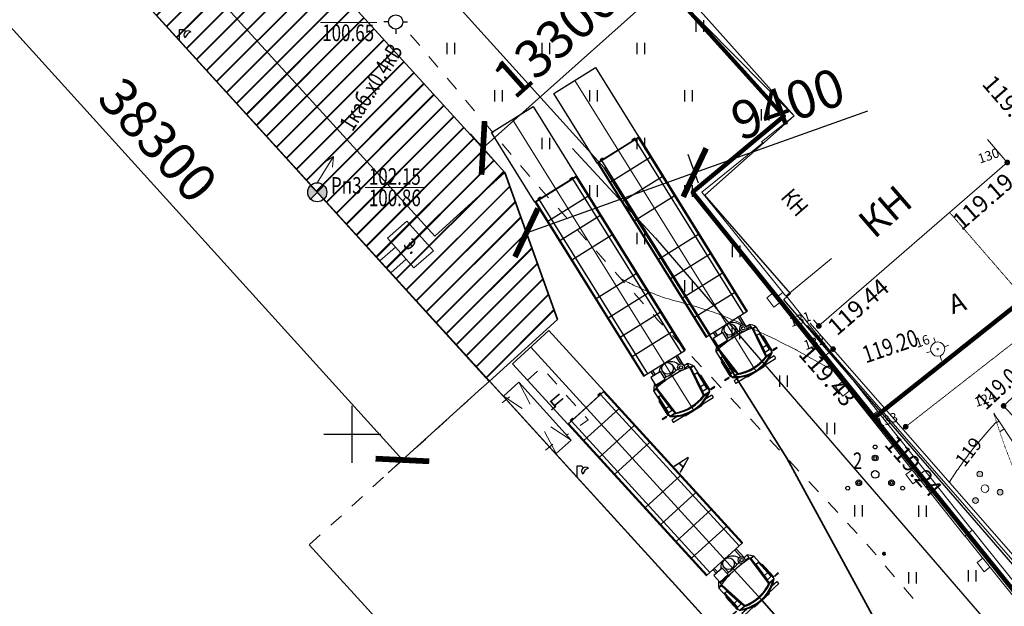
# Model space of a CAD drawing. Units: millimetres. Extents: x -262795 to 491190, y -426698 to 315350.
# Drawn here: x 133301 to 185115, y 191805 to 222659 of the extents above; entities that cross this region are included whole.
import ezdxf
from ezdxf.enums import TextEntityAlignment as Align

# ---------------------------------------------------------------- set-up
doc = ezdxf.new("R2010")
doc.units = ezdxf.units.MM
doc.header["$PDMODE"] = 35
doc.header["$PDSIZE"] = 0.25
for name, pattern in [('CONTI', [0]), ('LU024', [3, 1.5, -1.5]), ('LUTT007', [1, 0, -1])]:
    doc.linetypes.add(name, pattern=pattern)
for name, color, linetype in [('NAD_M1', 7, 'CONTI'), ('NAD_M3', 7, 'CONTI'), ('ST', 7, 'Continuous'), ('Озеленение', 3, 'Continuous'), ('СИТУАЦИЯ', 250, 'CONTI')]:
    doc.layers.add(name, color=color, linetype=linetype)
for name, color, linetype, lineweight in [('NAMEPOINT', 3, 'Continuous', 0), ('OTMETKI', 7, 'Continuous', 13), ('RELJEF', 18, 'Continuous', 13), ('TEXT', 7, 'Continuous', 13), ('TOPOGRAFIA', 7, 'Continuous', 13), ('ZDANIA', 7, 'Continuous', 15)]:
    doc.layers.add(name, color=color, linetype=linetype, lineweight=lineweight)
doc.layers.add('REZERW', color=3, linetype='Continuous', lineweight=0, plot=False)
doc.styles.add('SHRFT', font='TIMESI.TTF', dxfattribs={"width": 0.85, "height": 0.875})
doc.styles.add('SIMPLEX', font='ARIAL.TTF')
doc.styles.add('SIMPLEX_K', font='ARIALI.TTF')
doc.styles.add('Simplex_shx', font='simplex.shx')
doc.styles.add('Standard_k', font='simplex.shx', dxfattribs={"oblique": 10})
doc.linetypes.add('LUTT472_500', pattern='A,4,[130,ltypeshp.shx,S=0.5,R=0,X=0,Y=0.5],4,0', length=8)
doc.dimstyles.new('ISO-25', dxfattribs={"dimtxt": 2.5, "dimasz": 2.5, "dimexe": 1.25, "dimexo": 0.625, "dimtad": 1, "dimtxsty": 'Standard', "dimcen": 2.5, "dimadec": 0, "dimazin": 0, "dimtfac": 1, "dimtmove": 0, "dimatfit": 3, "dimfxl": 1, "dimarcsym": 0})

# ---------------------------------------------------------------- blocks, each defined once
blk = doc.blocks.new('13 трак')
at = {"layer": 'ST', "lineweight": 30}
for p, q in [((-1700177, 484686), (-1700177, 473916)), ((-1700167, 484696), (-1697607, 484696)), ((-1700137, 484696), (-1697657, 484696)), ((-1700127, 484686), (-1700127, 473906)), ((-1699927, 484696), (-1699927, 473906)), ((-1697847, 484696), (-1697847, 473906)), ((-1697647, 484686), (-1697647, 473906)), ((-1697597, 484686), (-1697597, 473916)), ((-1700137, 483496), (-1697657, 483496)), ((-1700137, 482296), (-1697657, 482296)), ((-1700137, 481096), (-1697657, 481096)), ((-1700127, 478706), (-1697647, 478706)), ((-1700127, 477506), (-1697647, 477506)), ((-1700127, 476306), (-1697647, 476306)), ((-1700127, 475106), (-1697647, 475106)), ((-1700167, 473906), (-1697607, 473906)), ((-1699707, 473640), (-1699707, 473906)), ((-1699607, 473640), (-1699607, 473906)), ((-1699195, 473584), (-1699195, 473261)), ((-1698580, 473584), (-1698580, 473261)), ((-1698168, 473415), (-1698168, 473906)), ((-1698068, 473261), (-1698068, 473906)), ((-1699907, 472977), (-1699907, 473261)), ((-1699907, 473261), (-1699886, 473261)), ((-1698362, 473119), (-1699907, 473119)), ((-1699290, 473261), (-1699195, 473261)), ((-1698580, 473261), (-1698433, 473261)), ((-1697868, 473119), (-1698149, 473119)), ((-1698078, 473261), (-1697868, 473261)), ((-1697868, 472977), (-1697868, 473261)), ((-1700127, 472977), (-1700127, 471376)), ((-1700127, 472977), (-1699907, 472977)), ((-1700127, 472577), (-1700097, 472577)), ((-1700097, 472577), (-1700097, 471576)), ((-1700082, 472567), (-1700082, 471586)), ((-1700072, 472577), (-1699946, 472577)), ((-1699788, 471350), (-1699952, 472973)), ((-1699837, 471587), (-1699936, 472568)), ((-1699745, 471376), (-1699907, 472977)), ((-1698030, 471376), (-1697868, 472977)), ((-1697987, 471350), (-1697823, 472973)), ((-1697938, 471587), (-1697839, 472568)), ((-1697868, 472977), (-1697647, 472977)), ((-1697829, 472577), (-1697702, 472577)), ((-1697692, 472567), (-1697692, 471586)), ((-1697677, 472577), (-1697677, 471576)), ((-1697677, 472577), (-1697647, 472577)), ((-1697647, 472977), (-1697647, 471376)), ((-1700177, 472372), (-1700177, 471472)), ((-1700177, 472372), (-1700127, 472372)), ((-1697597, 472372), (-1697647, 472372)), ((-1697597, 472372), (-1697597, 471472)), ((-1700097, 471576), (-1700127, 471576)), ((-1699863, 471845), (-1700082, 471845)), ((-1699847, 471576), (-1700072, 471576)), ((-1697702, 471576), (-1697928, 471576)), ((-1697692, 471845), (-1697912, 471845)), ((-1697647, 471576), (-1697677, 471576)), ((-1700177, 471472), (-1700127, 471472)), ((-1699782, 471342), (-1700127, 471376)), ((-1699745, 471376), (-1700127, 471376)), ((-1700127, 471182), (-1700127, 471032)), ((-1700127, 471182), (-1699799, 471182)), ((-1700117, 471022), (-1699417, 471022)), ((-1699417, 471044), (-1699417, 470977)), ((-1698358, 471044), (-1698358, 470977)), ((-1698358, 471022), (-1697657, 471022)), ((-1697647, 471376), (-1698030, 471376)), ((-1697997, 471351), (-1697647, 471376)), ((-1697976, 471182), (-1697647, 471182)), ((-1697597, 471472), (-1697647, 471472)), ((-1697647, 471182), (-1697647, 471032)), ((-1699417, 470977), (-1698358, 470977))]:
    blk.add_line(p, q, dxfattribs=at)
for points in [[(-1699958, 484761), (-1699958, 484696), (-1699787, 484696), (-1699787, 484761)], [(-1697987, 484761), (-1697987, 484696), (-1697817, 484696), (-1697817, 484761)], [(-1699886, 473640), (-1699886, 473171), (-1699290, 473171), (-1699290, 473640)], [(-1700530, 471472), (-1700530, 471440), (-1700277, 471440), (-1700277, 471472)], [(-1697547, 471472), (-1697547, 471440), (-1697295, 471440), (-1697295, 471472)]]:
    blk.add_lwpolyline(points, close=True, dxfattribs=at)
for centre, radius in [((-1698887, 473584), 307), ((-1698255, 473261), 177), ((-1698255, 473261), 87.5)]:
    blk.add_circle(centre, radius, dxfattribs=at)
for centre, radius, start, end in [((-1700167, 484686), 10, 90, 180), ((-1700117, 484686), 10, 90, 180), ((-1697657, 484686), 10, 0, 90), ((-1697607, 484686), 10, 0, 90), ((-1700167, 473916), 10, 180, 270), ((-1698887, 473261), 632, 16.1187, 143.1586), ((-1697607, 473916), 10, 270, 0), ((-1698887, 472241), 1442, 134.9873, 149.302), ((-1698887, 467629), 5490, 76.9467, 103.0533), ((-1698887, 474546), 1321, 256.5506, 283.4494), ((-1698887, 472241), 1442, 30.698, 45.0127), ((-1700072, 472567), 10, 90, 180), ((-1699946, 472567), 10, 5.7625, 90), ((-1697829, 472567), 10, 90, 174.2375), ((-1697702, 472567), 10, 0, 90), ((-1698127, 471922), 2050, 167.3196, 192.6804), ((-1699647, 471922), 2050, 347.3196, 12.6804), ((-1700072, 471586), 10, 180, 270), ((-1699847, 471586), 10, 270, 5.7625), ((-1697928, 471586), 10, 174.2375, 270), ((-1697702, 471586), 10, 270, 0), ((-1698887, 473105), 2127, 234.3442, 305.6558), ((-1700117, 471032), 10, 180, 270), ((-1698887, 473105), 2097, 235.7955, 304.2961), ((-1698887, 473105), 2082, 236.5636, 303.5797), ((-1699778, 471351), 10, 185.7625, 248.653), ((-1698887, 473630), 2456, 248.653, 291.347), ((-1698887, 473630), 2411, 249.1603, 290.8397), ((-1697997, 471351), 10, 291.347, 354.2375), ((-1697657, 471032), 10, 270, 0)]:
    blk.add_arc(centre, radius, start, end, dxfattribs=at)
blk = doc.blocks.new('_ArchTick')
at = {"color": 0, "linetype": 'ByBlock', "lineweight": 15, "const_width": 0.15}
blk.add_lwpolyline([(-0.5, -0.5), (0.5, 0.5)], dxfattribs=at)
blk = doc.blocks.new('*D40')
at = {"color": 0, "linetype": 'Continuous', "lineweight": -2, "ltscale": 400, "transparency": 16777216}
for p, q in [((168823, 214618), (177927, 217869)), ((159969, 211456), (168823, 214618))]:
    blk.add_line(p, q, dxfattribs=at)
at = {"color": 0, "lineweight": -2, "ltscale": 400, "transparency": 16777216}
for p, q in [((169022, 214061), (168487, 215560)), ((160168, 210899), (159632, 212398))]:
    blk.add_line(p, q, dxfattribs=at)
at = {"layer": 'Defpoints', "color": 0, "lineweight": 35, "ltscale": 400, "transparency": 16777216}
for p in [(169190, 213590), (159969, 211456), (160336, 210428)]:
    blk.add_point(p, dxfattribs=at)
at = {"color": 0, "lineweight": -2, "ltscale": 400, "transparency": 16777216, "xscale": 2000, "yscale": 2000, "zscale": 2000}
for p, rotation in [((168823, 214618), 19.65084988449737), ((159969, 211456), 199.6508498844974)]:
    blk.add_blockref('_ArchTick', p, dxfattribs=dict(at, rotation=rotation))
at = {"color": 0, "lineweight": 25, "ltscale": 400, "transparency": 16777216, "insert": (173812, 217992), "char_height": 2000, "attachment_point": 5, "rotation": 19.6508}
blk.add_mtext('9400', dxfattribs=at)
blk = doc.blocks.new('*D41')
at = {"color": 0, "lineweight": -2, "ltscale": 400, "transparency": 16777216}
for p, q in [((168456, 223872), (166971, 225537)), ((158505, 214997), (157020, 216662))]:
    blk.add_line(p, q, dxfattribs=at)
at = {"color": 0, "linetype": 'Continuous', "lineweight": -2, "ltscale": 400, "transparency": 16777216}
blk.add_line((157686, 215915), (167637, 224791), dxfattribs=at)
at = {"layer": 'Defpoints', "color": 0, "lineweight": 35, "ltscale": 400, "transparency": 16777216}
for p in [(167637, 224791), (168789, 223499), (158838, 214623)]:
    blk.add_point(p, dxfattribs=at)
at = {"color": 0, "lineweight": -2, "ltscale": 400, "transparency": 16777216, "xscale": 2000, "yscale": 2000, "zscale": 2000}
for p, rotation in [((167637, 224791), 41.72951207681644), ((157686, 215915), 221.7295120768165)]:
    blk.add_blockref('_ArchTick', p, dxfattribs=dict(at, rotation=rotation))
at = {"color": 0, "lineweight": 25, "ltscale": 400, "transparency": 16777216, "insert": (161663, 221472), "char_height": 2000, "attachment_point": 5, "rotation": 41.7295}
blk.add_mtext('13300', dxfattribs=at)
blk = doc.blocks.new('*D46')
at = {"color": 0, "lineweight": -2, "ltscale": 400, "transparency": 16777216}
for p, q in [((129008, 234765), (124145, 230361)), ((157629, 203294), (152700, 198830))]:
    blk.add_line(p, q, dxfattribs=at)
at = {"color": 0, "linetype": 'Continuous', "lineweight": -2, "ltscale": 400, "transparency": 16777216}
blk.add_line((124886, 231032), (153441, 199501), dxfattribs=at)
at = {"layer": 'Defpoints', "color": 0, "lineweight": 35, "ltscale": 400, "transparency": 16777216}
for p in [(129378, 235101), (158000, 203630), (153441, 199501)]:
    blk.add_point(p, dxfattribs=at)
at = {"color": 0, "lineweight": -2, "ltscale": 400, "transparency": 16777216, "xscale": 2000, "yscale": 2000, "zscale": 2000}
for p, rotation in [((124886, 231032), 132.1649056690183), ((153441, 199501), 312.1649056690183)]:
    blk.add_blockref('_ArchTick', p, dxfattribs=dict(at, rotation=rotation))
at = {"color": 0, "lineweight": 25, "ltscale": 400, "transparency": 16777216, "insert": (140384, 216153), "char_height": 2000, "attachment_point": 5, "rotation": 312.1649}
blk.add_mtext('38300', dxfattribs=at)
blk = doc.blocks.new('Pk_blok')
at = {"color": 0, "linetype": 'Continuous', "lineweight": 13, "const_width": 0.25}
blk.add_lwpolyline([(-0.175, 0, 1), (0.175, 0, 1)], format="xyb", close=True, dxfattribs=at)
blk = doc.blocks.new('TSO_blok')
at = {"color": 0, "linetype": 'Continuous', "lineweight": 15}
for p, q in [((0, 0.75), (0, 1.25)), ((-0.75, 0), (-1.25, 0)), ((0, -0.75), (0, -1.25)), ((0.75, 0), (1.25, 0))]:
    blk.add_line(p, q, dxfattribs=at)
at = {"color": 0, "linetype": 'Continuous', "lineweight": 15, "const_width": 0.075}
blk.add_lwpolyline([(-0.0875, 0, 1), (0.0875, 0, 1)], format="xyb", close=True, dxfattribs=at)
at = {"color": 0, "linetype": 'Continuous', "lineweight": 15}
blk.add_circle((0, 0), 0.75, dxfattribs=at)
blk = doc.blocks.new('U3951')
h = blk.add_hatch(color=256)
h.paths.add_polyline_path([(-1.04, -0.87, 1), (-1.64, -0.87, 1)])
h.paths.add_polyline_path([(0.29, 1.63, 1), (-0.31, 1.63, 1)])
h.paths.add_polyline_path([(1.69, -0.88, 1), (1.09, -0.88, 1)])
for centre, radius in [((-0.01, 1.63), 0.3), ((0, 0), 0.4), ((-1.34, -0.87), 0.3), ((1.39, -0.88), 0.3)]:
    blk.add_circle(centre, radius)

msp = doc.modelspace()

# ---------------------------------------------------------------- hatches: boundary and pattern name
at = {"lineweight": 25, "ltscale": 100}
h = msp.add_hatch(dxfattribs=at)
h.set_pattern_fill('JIS_LC_8', color=1, scale=100)
h.set_pattern_definition([(45, (-38312.9, 89309.5), (-551.5433, 551.5433), []), (45, (-38272.9, 89309.5), (-551.5433, 551.5433), [])])
edge = h.paths.add_edge_path()
edge.add_line((93545.781, 274458.15), (129378.212, 235100.904))
edge.add_line((129378.212, 235100.904), (158027.181, 203654.622))
edge.add_line((158027.181, 203654.622), (161599.081, 206890.3))
edge.add_line((161599.081, 206890.3), (158837.687, 214623.473))
edge.add_line((158837.687, 214623.473), (135286.799, 240476.568))
edge.add_line((135286.799, 240476.568), (99446.569, 279831.897))
edge.add_line((99446.569, 279831.897), (94834.44, 275347.223))
at = {"layer": 'СИТУАЦИЯ', "lineweight": 15}
h = msp.add_hatch(color=7, dxfattribs=at)
h.paths.add_polyline_path([(148606.447, 213933.553, 0.198912367), (148460, 213580, 0.198912367), (148606.447, 213226.447), (148960, 213580)])
h.paths.add_polyline_path([(149313.553, 213933.553), (148960, 213580), (149313.553, 213226.447, 0.198912367), (149460, 213580, 0.198912367)])

# ---------------------------------------------------------------- linework, layer by layer
at = {"color": 5, "lineweight": 35, "ltscale": 100}
for p, q in [((164055.879, 214863.389), (102030, 283520)), ((173667.655, 199603.149), (164055.879, 214863.389)), ((186501.803, 176034.267), (173667.655, 199603.149))]:
    msp.add_line(p, q, dxfattribs=at)
at = {"color": 1, "lineweight": 35, "ltscale": 100}
for p, q in [((88710, 279740), (158027.181, 203654.622)), ((88710, 279740), (158027.181, 203654.622)), ((88710, 279740), (158027.181, 203654.622)), ((158027.181, 203654.622), (182310, 176960)), ((158027.181, 203654.622), (182310, 176960))]:
    msp.add_line(p, q, dxfattribs=at)
at = {"lineweight": 35, "ltscale": 100}
for p, q in [((88710, 279740), (158027.181, 203654.622)), ((158027.181, 203654.622), (182310, 176960))]:
    msp.add_line(p, q, dxfattribs=at)
at = {"color": 7, "lineweight": 25, "ltscale": 400}
for p in [(95783.554, 276455.799), (158837.687, 214623.473)]:
    msp.add_line(p, (155151.822, 211266.723), dxfattribs=at)
at = {"color": 1, "lineweight": 90}
msp.add_line((207625.626, 225045.064), (178274.689, 201720.667), dxfattribs=at)
at = {"lineweight": 15, "ltscale": 100}
for p, q in [((172052.189, 204158.123), (162508.16, 219460.825)), ((168772.309, 202101.058), (159228.279, 217403.76)), ((164055.879, 214863.389), (173667.655, 199603.149)), ((172362.25, 192125.264), (160193.453, 205436.22))]:
    msp.add_line(p, q, dxfattribs=at)
at = {"color": 1, "lineweight": 90}
msp.add_lwpolyline([(221480.752, 148128.353), (168708.649, 213586.275), (173520.242, 217584.972), (98994.483, 300068.199), (65773.589, 268615.854), (48080.305, 248884.97), (17773.971, 220530.34), (8473.879, 225864.718), (5052.728, 212616.872), (1409, 205106.809), (84.559, 202153.039), (-3729.737, 193719.176), (-14240.547, 170985.802), (-8561.766, 159469.329), (10083.062, 132334.658), (-22347.503, 102734.981)], dxfattribs=at)
at = {"color": 1, "lineweight": 35, "ltscale": 100}
msp.add_lwpolyline([(93545.781, 274458.15), (99446.569, 279831.897), (141423.766, 233737.705), (158837.687, 214623.473), (161599.081, 206890.3), (158000, 203630), (129378.212, 235100.904), (135286.799, 240476.568)], dxfattribs=at)
at = {"color": 7, "lineweight": 30, "ltscale": 100}
for points in [[(163697.649, 215115.956), (161413.594, 218778.163), (163602.725, 220143.486), (165886.78, 216481.279)], [(160417.769, 213058.891), (158133.714, 216721.098), (160322.844, 218086.421), (162606.899, 214424.214)], [(162153.56, 201380.268), (159241.352, 204565.815), (161145.553, 206306.625), (164057.761, 203121.078)]]:
    msp.add_lwpolyline(points, close=True, dxfattribs=at)
at = {"color": 5, "lineweight": 35, "ltscale": 100}
msp.add_lwpolyline([(238412.554, 96467.311), (227712.932, 108518.332, -0.203765097), (223605.01, 118179.848, 0.187353238), (221370.444, 129447.59), (200641.357, 159943.27), (172362.25, 192125.265)], format="xyb", dxfattribs=at)
at = {"layer": 'NAD_M3', "color": 1, "lineweight": 100}
msp.add_point((178787.6, 194567.59), dxfattribs=at)
at = {"layer": 'RELJEF'}
msp.add_spline([(184701.1, 201512.216, 119000), (184318.951, 201088.692, 119000), (183481.696, 200102.476, 119000), (182678.508, 199020.409, 119000), (182256.241, 198371.823, 119000), (182229.973, 198329.432, 119000)], degree=3, dxfattribs=at)
at = {"layer": 'REZERW'}
for p in [(175352.822, 206549.812), (176102.021, 205334.512), (181610.2, 205332.882), (185080.181, 202344.749), (179925.277, 201250.004)]:
    msp.add_point(p, dxfattribs=at)
at = {"layer": 'TOPOGRAFIA'}
for p, q in [((184831.539, 201549.145), (184714.367, 201471.009)), ((185107.623, 201132.28), (184877.208, 200978.627))]:
    msp.add_line(p, q, dxfattribs=at)
at = {"layer": 'TOPOGRAFIA', "linetype": 'LUTT007', "lineweight": 20, "flags": 128}
msp.add_lwpolyline([(184558.101, 201967.751, 0.021537745), (185580.73, 199081.663, 0.049837242), (186875.085, 196622.077, 0.172757724), (188771.368, 195063.077, 0.091676805), (190012.621, 194998.033, 0.076560636), (193529.763, 195980.171, 0.08182706), (198553.498, 199355.406, 0.02401455), (201131.107, 201982.46, 0.000052471), (202355.701, 203356.994, 0.189667555), (200052.921, 210079.664, -0.033779991), (196233.975, 216071.822, -0.022033506), (193424.01, 222170.866)], format="xyb", dxfattribs=at)
at = {"layer": 'TOPOGRAFIA', "lineweight": 13, "flags": 128}
msp.add_lwpolyline([(184558.101, 201967.751, 0.012491844), (186785.92, 198714.456, 0.023306324), (188220.453, 196892.68, 0.085954317), (188751.481, 196449.135, 0.163340604), (189970.483, 196319.727, 0.10635378), (191762.516, 197073.203, 0.037836165), (193786.614, 198806.304, 0.004985991), (197576.43, 202030.553, 0.057620183), (199526.755, 204256.535, 0.152816412), (199844.38, 205138.904, 0.163635471), (199306.841, 206092.235, -0.030819161), (197904.523, 207696.458, -0.015270772), (196146.594, 210308.222, 0.036422757), (191515.803, 216071.47, -0.001267164), (189001.513, 218785.829, -0.001267164)], format="xyb", dxfattribs=at)
at = {"layer": 'TOPOGRAFIA', "linetype": 'LU024'}
msp.add_lwpolyline([(179776.541, 201134.038), (187135.845, 206871.881), (182239.34, 212519.96)], dxfattribs=at)
at = {"layer": 'TOPOGRAFIA', "ltscale": 0.4, "flags": 128}
msp.add_lwpolyline([(224558.373, 148938.487), (212887.621, 162663.586), (191372.117, 187470.242), (189705.003, 189480.698), (174752.211, 206573.767)], dxfattribs=at)
at = {"layer": 'TOPOGRAFIA', "linetype": 'LUTT472_500', "ltscale": 0.4, "flags": 128}
msp.add_lwpolyline([(224710.737, 149068.045), (213039.351, 162793.889), (191524.658, 187599.611), (189857.273, 189610.393), (174902.742, 206705.45)], dxfattribs=at)
at = {"layer": 'ZDANIA'}
msp.add_lwpolyline([(184227.669, 216351.963), (185271.14, 215148.327), (175352.822, 206549.812), (175076.532, 206868.51)], dxfattribs=at)
msp.add_lwpolyline([(192421.911, 199797.763), (187767.017, 204830.075), (185080.181, 202344.749), (189735.075, 197312.437)], close=True, dxfattribs=at)
at = {"layer": 'Озеленение'}
msp.add_lwpolyline([(162396.466, 215881.24), (166755.93, 211169.965), (203272.856, 168887.771), (204395.351, 169893.416), (218809.887, 153194.03), (219937.259, 154282.759), (173657.517, 207768.673), (173504.294, 207946.083), (173865.746, 208258.258), (169363.205, 213421.831), (174050, 217600), (155313.986, 236579.607)], dxfattribs=at)
at = {"layer": 'СИТУАЦИЯ', "color": 7, "lineweight": 15}
for p, q in [((165800, 226850), (174050, 217600)), ((148637, 213961.669), (140466.701, 222929.724)), ((154350, 221300), (153870, 221870)), ((155310, 220160), (154830, 220730)), ((156280, 219010), (155800, 219580)), ((157240, 217860), (156760, 218430)), ((158210, 216710), (157730, 217280)), ((174050, 217600), (172340, 216240)), ((159170, 215560), (158690, 216130)), ((172400, 216180), (169190, 213590)), ((172340, 216240), (172400, 216180)), ((160140, 214420), (159660, 214990)), ((161130, 213290), (160630, 213850)), ((169190, 213590), (173400, 208380)), ((167980, 192730), (149310.014, 213222.942)), ((162130, 212180), (161630, 212740)), ((153680, 212060), (152660, 211160)), ((155070, 210500), (153680, 212060)), ((163130, 211060), (162630, 211620)), ((152660, 211160), (154050, 209600)), ((153070, 210700), (152260, 209980)), ((155070, 210500), (154050, 209600)), ((164130, 209940), (163630, 210500)), ((153640, 210060), (152840, 209350)), ((173615.488, 208120.873), (176020, 210090)), ((165130, 208820), (164630, 209380)), ((173453.217, 208316.005, 5214.072), (173146.388, 208060.148, 100541)), ((173400, 208380), (173615.488, 208120.873)), ((166130, 207710), (165630, 208270)), ((172620, 208030, 100541), (172956.231, 208288.189, 100541)), ((172991.516, 207546.186, 100541), (172620, 208030, 100541)), ((172956.231, 208288.189, 100541), (173347.209, 207819.32, 100541)), ((173347.209, 207819.32, 100541), (172991.516, 207546.186, 100541)), ((173628.13, 208131.226), (175960, 205200)), ((173280.437, 207768.046), (175570, 204890)), ((166870, 206880), (166630, 207150)), ((167140, 206590), (166870, 206880)), ((168160, 205490), (167650, 206040)), ((175960, 205200), (175570, 204890)), ((175960, 205200), (178450, 202070)), ((169180, 204400), (168670, 204950)), ((175570, 204890), (178060, 201760)), ((160000, 203680), (160550, 204180)), ((158000, 203630), (157440, 203130)), ((161070, 204040), (161570, 203480)), ((170210, 203300), (169700, 203850)), ((159560, 203590), (158760, 202850)), ((162330, 200540), (159560, 203590)), ((159560, 203590), (160160.146, 202444.081)), ((176240, 203340, 100481), (176589.54, 203608.409, 100481)), ((176611.516, 202856.186, 100481), (176240, 203340, 100481)), ((176969.357, 203130.969, 100481), (176611.516, 202856.186, 100481)), ((156890, 202620), (156330, 202120)), ((158698.074, 202509.799, 101361), (159081.926, 202830.201, 101361)), ((158760, 202850), (159744.708, 202212.836)), ((162060, 202910), (162560, 202350)), ((171230, 202200), (170720, 202750)), ((155780, 201610), (155220, 201110)), ((163210, 201610), (162790, 201310)), ((163060, 201790), (163220, 201610)), ((172260, 201110), (171750, 201660)), ((178450, 202070), (178060, 201760)), ((178060, 201760), (180550, 198630)), ((178450, 202070), (180940, 198940)), ((161254.163, 201236.13), (162330, 200540)), ((154670, 200600), (154110, 200100)), ((160924.94, 200993.531), (161530, 199840)), ((161530, 199840), (162330, 200540)), ((162180, 200880), (162083.191, 200811.757)), ((173280, 200010), (172770, 200560)), ((160968.074, 200009.799, 100995), (161351.926, 200330.201, 100995)), ((153560, 199600), (153000, 199100)), ((174310, 198920), (173800, 199470)), ((179930, 198730, 100392), (180265.499, 198987.626, 100392)), ((152450, 198590), (151890, 198090)), ((180301.516, 198246.186, 100392), (179930, 198730, 100392)), ((180645.315, 198510.186, 100392), (180301.516, 198246.186, 100392)), ((180940, 198940), (180550, 198630)), ((180550, 198630), (183040, 195500)), ((180940, 198940), (183430, 195810)), ((175330, 197820), (174820, 198370)), ((151340, 197580), (150780, 197080)), ((176360, 196730), (175850, 197280)), ((150230, 196570), (149670, 196070)), ((177380, 195630), (176870, 196180)), ((149120, 195560), (148560, 195060)), ((183430, 195810), (183040, 195500)), ((183050, 195500), (183670, 194720)), ((183440, 195810), (184060, 195030)), ((171340, 170100), (148540, 195040)), ((178370, 194510), (177880, 195080)), ((184060, 195030), (185940, 192700)), ((183670, 194720), (185550, 192390)), ((183680, 194110, 101793), (183977.724, 194338.619, 101793)), ((179340, 193360), (178850, 193930)), ((184051.516, 193626.186, 101793), (183680, 194110, 101793)), ((184360.883, 193863.746, 101793), (184051.516, 193626.186, 101793)), ((180310, 192220), (179820, 192790)), ((182310, 176960), (167980, 192730))]:
    msp.add_line(p, q, dxfattribs=at)
at = {"layer": 'СИТУАЦИЯ', "color": 0, "lineweight": 15}
for p, q in [((149131.912, 222514.651), (152095.444, 222514.651)), ((151474.03, 213833.266), (154603.145, 213833.266))]:
    msp.add_line(p, q, dxfattribs=at)
at = {"layer": 'СИТУАЦИЯ', "color": 0}
for p, q in [((152715, 222540), (152465, 222540)), ((153465, 222540), (153715, 222540)), ((168905.966, 222027.161), (168905.966, 222627.161)), ((169305.966, 222027.161), (169305.966, 222627.161)), ((141710, 221550), (141710, 222150)), ((141710, 222150), (141960, 222150)), ((141960, 222150), (142010, 222030)), ((153090, 222165), (153090, 221915)), ((155800, 220850), (155800, 221450)), ((156200, 220850), (156200, 221450)), ((160800, 220850), (160800, 221450)), ((161200, 220850), (161200, 221450)), ((165800, 220850), (165800, 221450)), ((166200, 220850), (166200, 221450)), ((158300, 218350), (158300, 218950)), ((158700, 218350), (158700, 218950)), ((163300, 218350), (163300, 218950)), ((163700, 218350), (163700, 218950)), ((168300, 218350), (168300, 218950)), ((168700, 218350), (168700, 218950)), ((172342.509, 217351.409), (172342.509, 217951.409)), ((172742.509, 217351.409), (172742.509, 217951.409)), ((160800, 215850), (160800, 216450)), ((161200, 215850), (161200, 216450)), ((165800, 215850), (165800, 216450)), ((166200, 215850), (166200, 216450)), ((148606.447, 213933.553), (149313.553, 213226.447)), ((148606.447, 213226.447), (149313.553, 213933.553)), ((163300, 213350), (163300, 213950)), ((163700, 213350), (163700, 213950)), ((168300, 213350), (168300, 213950)), ((168700, 213350), (168700, 213950)), ((165800, 210850), (165800, 211450)), ((166200, 210850), (166200, 211450)), ((170811.82, 210174.415), (170811.82, 210774.415)), ((171211.82, 210174.415), (171211.82, 210774.415)), ((168300, 208350), (168300, 208950)), ((168700, 208350), (168700, 208950)), ((170800, 205850), (170800, 206450)), ((171200, 205850), (171200, 206450)), ((173300, 203350), (173300, 203950)), ((173700, 203350), (173700, 203950)), ((150800, 199350), (150800, 202350)), ((175800, 200850), (175800, 201450)), ((176200, 200850), (176200, 201450)), ((149300, 200850), (152300, 200850)), ((162631.159, 198601.107), (162631.159, 199201.107)), ((162631.159, 199201.107), (162881.159, 199201.107)), ((162881.159, 199201.107), (162931.159, 199081.107)), ((177244.271, 196528.243), (177244.271, 197128.243)), ((177644.271, 196528.243), (177644.271, 197128.243)), ((180619.453, 196514.453), (180619.453, 197114.453)), ((181019.453, 196514.453), (181019.453, 197114.453)), ((180096.269, 193007.469), (180096.269, 193607.469)), ((180496.269, 193007.469), (180496.269, 193607.469)), ((183230.481, 193101.889), (183230.481, 193701.889)), ((183630.481, 193101.889), (183630.481, 193701.889))]:
    msp.add_line(p, q, dxfattribs=at)
at = {"layer": 'СИТУАЦИЯ', "color": 240, "lineweight": 15}
for p, q in [((148958.657, 214079.998), (149820, 215460)), ((149820, 215460), (149340, 215170)), ((149770, 214900), (149820, 215460))]:
    msp.add_line(p, q, dxfattribs=at)
at = {"layer": 'СИТУАЦИЯ', "color": 32, "lineweight": 15}
for p, q in [((165420, 208790, 100500), (164921.059, 209054.014, 100500)), ((165420, 208790, 100500), (165340, 208830, 100500)), ((165510, 208750, 100500), (165420, 208790, 100500)), ((165510, 208750, 100500), (165420, 208790, 100500)), ((165610, 208700, 100500), (165510, 208750, 100500)), ((165610, 208700, 100500), (165510, 208750, 100500)), ((165710, 208650, 100500), (165610, 208700, 100500)), ((165710, 208650, 100500), (165610, 208700, 100500)), ((165830, 208600, 100500), (165710, 208650, 100500)), ((165830, 208600, 100500), (165710, 208650, 100500)), ((165950, 208540, 100500), (165830, 208600, 100500)), ((165950, 208540, 100500), (165830, 208600, 100500)), ((166080, 208480, 100500), (165950, 208540, 100500)), ((166080, 208480, 100500), (165950, 208540, 100500)), ((166220, 208420, 100500), (166080, 208480, 100500)), ((166220, 208420, 100500), (166080, 208480, 100500)), ((166360, 208370, 100500), (166220, 208420, 100500)), ((166360, 208370, 100500), (166220, 208420, 100500)), ((166500, 208310, 100500), (166360, 208370, 100500)), ((166500, 208310, 100500), (166360, 208370, 100500)), ((166650, 208250, 100500), (166500, 208310, 100500)), ((166650, 208250, 100500), (166500, 208310, 100500)), ((166800, 208190, 100500), (166650, 208250, 100500)), ((166800, 208190, 100500), (166650, 208250, 100500)), ((166960, 208130, 100500), (166800, 208190, 100500)), ((166960, 208130, 100500), (166800, 208190, 100500)), ((167120, 208070, 100500), (166960, 208130, 100500)), ((167120, 208070, 100500), (166960, 208130, 100500)), ((167280, 208020, 100500), (167120, 208070, 100500)), ((167280, 208020, 100500), (167120, 208070, 100500)), ((167440, 207970, 100500), (167280, 208020, 100500)), ((167440, 207970, 100500), (167280, 208020, 100500)), ((167610, 207920, 100500), (167440, 207970, 100500)), ((167610, 207920, 100500), (167440, 207970, 100500)), ((167770, 207880, 100500), (167610, 207920, 100500)), ((167770, 207880, 100500), (167610, 207920, 100500)), ((167950, 207830, 100500), (167770, 207880, 100500)), ((167950, 207830, 100500), (167770, 207880, 100500)), ((168120, 207780, 100500), (167950, 207830, 100500)), ((168120, 207780, 100500), (167950, 207830, 100500)), ((168300, 207740, 100500), (168120, 207780, 100500)), ((168300, 207740, 100500), (168120, 207780, 100500)), ((168490, 207680, 100500), (168300, 207740, 100500)), ((168490, 207680, 100500), (168300, 207740, 100500)), ((168680, 207630, 100500), (168490, 207680, 100500)), ((168680, 207630, 100500), (168490, 207680, 100500)), ((168880, 207570, 100500), (168680, 207630, 100500)), ((168880, 207570, 100500), (168680, 207630, 100500)), ((169090, 207510, 100500), (168880, 207570, 100500)), ((169090, 207510, 100500), (168880, 207570, 100500)), ((169300, 207440, 100500), (169090, 207510, 100500)), ((169300, 207440, 100500), (169090, 207510, 100500)), ((169530, 207370, 100500), (169300, 207440, 100500)), ((169530, 207370, 100500), (169300, 207440, 100500)), ((169760, 207290, 100500), (169530, 207370, 100500)), ((169760, 207290, 100500), (169530, 207370, 100500)), ((170000, 207200, 100500), (169760, 207290, 100500)), ((170000, 207200, 100500), (169760, 207290, 100500)), ((170260, 207100, 100500), (170000, 207200, 100500)), ((170260, 207100, 100500), (170000, 207200, 100500)), ((170530, 207000, 100500), (170260, 207100, 100500)), ((170530, 207000, 100500), (170260, 207100, 100500)), ((170810, 206880, 100500), (170530, 207000, 100500)), ((170810, 206880, 100500), (170530, 207000, 100500)), ((171090, 206760, 100500), (170810, 206880, 100500)), ((171090, 206760, 100500), (170810, 206880, 100500)), ((171380, 206630, 100500), (171090, 206760, 100500)), ((171380, 206630, 100500), (171090, 206760, 100500)), ((171670, 206500, 100500), (171380, 206630, 100500)), ((171670, 206500, 100500), (171380, 206630, 100500)), ((171960, 206360, 100500), (171670, 206500, 100500)), ((171960, 206360, 100500), (171670, 206500, 100500)), ((172250, 206230, 100500), (171960, 206360, 100500)), ((172250, 206230, 100500), (171960, 206360, 100500)), ((172540, 206090, 100500), (172250, 206230, 100500)), ((172540, 206090, 100500), (172250, 206230, 100500)), ((172820, 205960, 100500), (172540, 206090, 100500)), ((172820, 205960, 100500), (172540, 206090, 100500)), ((173090, 205830, 100500), (172820, 205960, 100500)), ((173090, 205830, 100500), (172820, 205960, 100500)), ((173340, 205700, 100500), (173090, 205830, 100500)), ((173340, 205700, 100500), (173090, 205830, 100500)), ((173590, 205580, 100500), (173340, 205700, 100500)), ((173590, 205580, 100500), (173340, 205700, 100500)), ((173810, 205470, 100500), (173590, 205580, 100500)), ((173810, 205470, 100500), (173590, 205580, 100500)), ((174020, 205370, 100500), (173810, 205470, 100500)), ((174020, 205370, 100500), (173810, 205470, 100500)), ((176109.731, 204211.543, 100500), (174020, 205370, 100500)), ((174210, 205270, 100500), (174020, 205370, 100500))]:
    msp.add_line(p, q, dxfattribs=at)
at = {"layer": 'СИТУАЦИЯ', "color": 0}
for centre, radius in [((153090, 222540), 375), ((153090, 222540), 0), ((148960, 213580), 500), ((178319.259, 200185.319), 100), ((178319.259, 199605.319), 150), ((178319.259, 199605.319), 75), ((177454.259, 198305.319), 150), ((178319.259, 198740.319), 200), ((179184.259, 198305.319), 150), ((176874.259, 198020.319), 100), ((177454.259, 198305.319), 75), ((179184.259, 198305.319), 75), ((179764.259, 198020.319), 100)]:
    msp.add_circle(centre, radius, dxfattribs=at)
for centre, radius, start, end in [((142160, 221860), 215, 45, 225), ((142485, 221550), 500, 111, 160), ((163081.159, 198911.107), 215, 45, 225), ((163406.159, 198601.107), 500, 111, 160)]:
    msp.add_arc(centre, radius, start, end, dxfattribs=at)
at = {"layer": 'СИТУАЦИЯ', "color": 7, "lineweight": 15}
for p in [(141710, 221550, 100980), (149460, 218700, 100823), (174050, 217600, 102157), (172340, 216240, 100647), (160210, 214320, 100608), (169190, 213590, 100743), (153680, 212060, 100845), (155070, 210500, 100808), (173400, 208380, 101402), (172620, 208030, 100541), (166870, 206880, 100457), (160770, 204380, 100726), (158000, 203630, 103798), (176240, 203340, 100481), (158890, 202670, 101361), (163210, 201610, 100725), (161160, 200170, 100995), (179930, 198730, 100392), (177540, 195470, 100300), (148540, 195040, 104990), (183670, 194720, 101713), (183680, 194110, 101793), (173270, 193460, 100436), (167980, 192730, 100517)]:
    msp.add_point(p, dxfattribs=at)

# ---------------------------------------------------------------- block references
at = {"lineweight": 30}
for p, rotation in [((1862797.516, 703576.384), 31.95107528748851), ((1859517.635, 701519.319), 31.95107528748851), ((1744031.028, 990808.937), 42.43336946881094)]:
    msp.add_blockref('13 трак', p, dxfattribs=dict(at, rotation=rotation))
at = {"layer": 'OTMETKI', "linetype": 'Continuous', "xscale": 499.9999999999999, "yscale": 499.9999999999999, "zscale": 499.9999999999999, "rotation": 18.88970431047174}
for p in [(185271.14, 215148.327), (175352.822, 206549.812), (176102.021, 205334.512), (185080.181, 202344.749), (179925.277, 201250.004)]:
    msp.add_blockref('Pk_blok', p, dxfattribs=at)
at = {"layer": 'TOPOGRAFIA', "linetype": 'Continuous', "lineweight": 13, "xscale": 499.9999999999999, "yscale": 499.9999999999999, "zscale": 499.9999999999999, "rotation": 18.88970431047174}
msp.add_blockref('TSO_blok', (181610.2, 205332.882), dxfattribs=at)
at = {"layer": 'TOPOGRAFIA', "xscale": 499.9999999999999, "yscale": 499.9999999999999, "zscale": 499.9999999999999, "rotation": 18.88970431047174}
msp.add_blockref('U3951', (184092.428, 197993.079), dxfattribs=at)

# ---------------------------------------------------------------- texts
at = {"layer": 'NAD_M1', "color": 7, "lineweight": 15, "style": 'SHRFT'}
for s, rotation, width, p in [('КН', 311, 0.85, (173300, 213290)), ('э.', 313, 0.75, (153463.16, 210783.994)), ('ц', 310, 0.75, (161136.206, 202650.933)), ('А', 316.7852218, 0.75, (167698.872, 199188.871))]:
    msp.add_text(s, height=875, rotation=rotation, dxfattribs=dict(at, width=width)).set_placement(p)
at = {"layer": 'NAD_M3', "color": 92, "lineweight": 15, "style": 'SHRFT', "width": 0.75}
msp.add_text('2', height=875, dxfattribs=at).set_placement((177145.522, 199020.502))
at = {"layer": 'NAMEPOINT', "style": 'Standard_k', "oblique": 10}
for s, p in [('130', (184953.668, 215303.926)), ('131', (175035.349, 206705.411)), ('132', (175784.549, 205490.111)), ('16', (181292.727, 205488.481)), ('124', (184762.708, 202500.349)), ('133', (179607.805, 201405.603))]:
    msp.add_text(s, height=500, rotation=18.8897043, dxfattribs=at).set_placement(p, align=Align.BOTTOM_RIGHT)
at = {"layer": 'OTMETKI', "style": 'Standard_k', "oblique": 10}
for s, rotation, p in [('119.13', 310.9230894, (184576.114, 219845.027)), ('119.19', 40.9230894, (182276.624, 212211.924)), ('119.44', 40.9230894, (175719.66, 206672.833)), ('119.43', 311.179007, (174911.034, 205636.308)), ('119.24', 311.179007, (179434.32, 200890.121))]:
    msp.add_text(s, height=900, rotation=rotation, dxfattribs=at).set_placement(p, align=Align.TOP_LEFT)
at = {"layer": 'OTMETKI', "style": 'Standard_k', "oblique": 10, "width": 0.8}
for s, rotation, p in [('119.20', 18.8897043, (177543, 205431.13)), ('119.04', 42.7688567, (183537.035, 202746.215))]:
    msp.add_text(s, height=900, rotation=rotation, dxfattribs=at).set_placement(p, align=Align.TOP_LEFT)
at = {"layer": 'RELJEF', "lineweight": 13, "style": 'Simplex_shx'}
msp.add_text('119', height=700, rotation=52.1846946, dxfattribs=at).set_placement((183301.5, 199873.924), align=Align.MIDDLE)
at = {"layer": 'TEXT', "style": 'SIMPLEX_K'}
msp.add_text('А', height=1000, rotation=18.8897043, dxfattribs=at).set_placement((182400.272, 207166.985))
at = {"layer": 'ZDANIA', "lineweight": 13, "style": 'SIMPLEX'}
msp.add_text('КН', height=1500, rotation=40.9230894, dxfattribs=at).set_placement((178968.042, 212427.805), align=Align.MIDDLE)
at = {"layer": 'СИТУАЦИЯ', "color": 7, "lineweight": 15, "style": 'SHRFT', "width": 0.75}
for s, p in [(' 100.65', (149019.606, 221530.276)), (' 102.15', (151474.03, 213973.329)), (' Рп3', (149478.969, 213505.141)), (' 100.86', (151474.03, 212848.891))]:
    msp.add_text(s, height=875, dxfattribs=at).set_placement(p)
at = {"layer": 'СИТУАЦИЯ', "color": 240, "lineweight": 15, "style": 'SHRFT', "width": 0.75}
msp.add_text('1каб.х0.4кВ', height=875, rotation=58, dxfattribs=at).set_placement((150818.272, 216732.657))

# ---------------------------------------------------------------- dimensions: what is measured, and where the dimension line sits
at = {"color": 7, "lineweight": 25, "ltscale": 400}
for base, p1, p2, angle, text, override, picture, middle, dimtype in [((153441.131, 199501.356), (129378.212, 235100.904), (158000, 203630), 132.1649057, '38300', {"dimscale": 800, "dimlfac": 1, "dimtxsty": 'Standard', "dimblk1": 'ArchTick', "dimblk2": 'ArchTick', "dimsah": 1, "dimtmove": 0, "dimfxl": 2, "dimtolj": 0}, '*D46', (139272.587, 215146.329), 160), ((159968.671, 211456.199), (169190, 213590), (160335.725, 210428.277), 199.6508499, '9400', {"dimscale": 800, "dimblk1": 'ArchTick', "dimblk2": 'ArchTick', "dimsah": 1, "dimfxl": 2}, '*D40', (174316.542, 216579.599), 161)]:
    dim = msp.add_linear_dim(base=base, p1=p1, p2=p2, angle=angle, text=text, dimstyle='ISO-25', override=override, dxfattribs=at)
    dim.commit()
    dim.dimension.update_dxf_attribs({"geometry": picture, "text_midpoint": middle, "dimtype": dimtype})
dim = msp.add_aligned_dim(p1=(158837.687, 214623.473), p2=(168788.865, 223498.848), distance=1730.865, text='13300', dimstyle='ISO-25', override={"dimscale": 800, "dimblk1": 'ArchTick', "dimblk2": 'ArchTick', "dimsah": 1, "dimfxl": 2}, dxfattribs=at)
dim.commit()
dim.dimension.update_dxf_attribs({"geometry": '*D41', "text_midpoint": (161662.764, 221472.34)})

doc.saveas('drawing.dxf')
